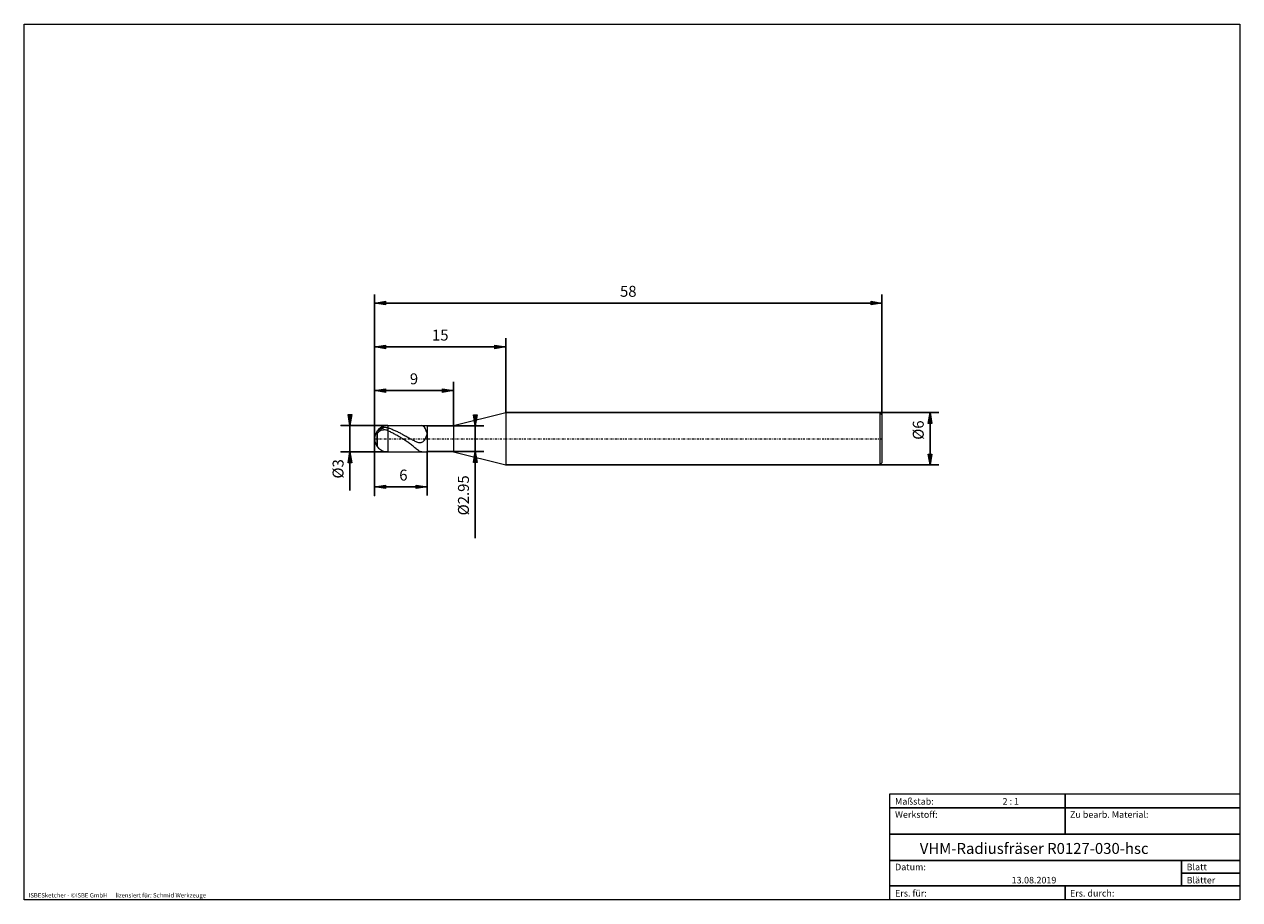
# Model space of a CAD drawing. Units: millimetres. Extents: x -135 to 143, y -100 to 100.
import ezdxf

# ---------------------------------------------------------------- set-up
doc = ezdxf.new("R2010")
doc.units = ezdxf.units.MM
doc.header["$MEASUREMENT"] = 0
doc.linetypes.add('DASHDOT', pattern=[1, 0.5, -0.25, 0, -0.25])
doc.layers.get('0').update_dxf_attribs({"lineweight": 0})
for name, color, linetype, lineweight in [('Bemassung', 7, 'Continuous', 0), ('Geo', 7, 'Continuous', 0), ('Rahmen', 7, 'Continuous', 0), ('Text', 7, 'Continuous', 0)]:
    doc.layers.add(name, color=color, linetype=linetype, lineweight=lineweight)
doc.styles.get("Standard").update_dxf_attribs({"font": 'Arial'})
doc.dimstyles.new('BEM-ISBE', dxfattribs={"dimtxt": 2.5, "dimasz": 2.5, "dimexe": 1.25, "dimexo": 0.625, "dimtad": 1, "dimdec": 3, "dimzin": 0, "dimdsep": 46, "dimtxsty": 'Standard', "dimblk": 'VDDIM_DEFAULT', "dimcen": 0.09, "dimadec": 3, "dimazin": 0, "dimtol": 1, "dimtm": 1e-09, "dimtfac": 0.5, "dimtdec": 3, "dimtmove": 0, "dimatfit": 3, "dimfxl": 1, "dimtolj": 1, "dimtzin": 0, "dimarcsym": 0})

# ---------------------------------------------------------------- blocks, each defined once
blk = doc.blocks.new('VDDIM_DEFAULT')
at = {"linetype": 'Continuous'}
blk.add_hatch(color=0, dxfattribs=at).paths.add_polyline_path([(0, 0), (-1, -0.1665), (-1, 0.1665)], flags=0)
at = {"color": 0, "linetype": 'Continuous'}
blk.add_lwpolyline([(0, 0), (-1, -0.1665), (-1, 0.1665), (0, 0)], dxfattribs=at)
blk = doc.blocks.new('*D5')
at = {"layer": 'Bemassung', "color": 0, "lineweight": -2}
for p, q in [((-54.5, -7.8), (-54.5, 38.2)), ((-36.5, 8.15), (-36.5, 18.2)), ((-54.5, 16.2), (-36.5, 16.2))]:
    blk.add_line(p, q, dxfattribs=at)
at = {"layer": 'Bemassung', "color": 0}
for p in [(-36.5, 8.15), (-54.5, -7.8)]:
    blk.add_point(p, dxfattribs=at)
at = {"layer": 'Bemassung', "color": 0, "lineweight": -2, "xscale": 2.5, "yscale": 2.5, "zscale": 2.5, "rotation": 180}
blk.add_blockref('VDDIM_DEFAULT', (-54.5, 16.2), dxfattribs=at)
at = {"layer": 'Bemassung', "color": 0, "lineweight": -2, "xscale": 2.5, "yscale": 2.5, "zscale": 2.5}
blk.add_blockref('VDDIM_DEFAULT', (-36.5, 16.2), dxfattribs=at)
at = {"layer": 'Bemassung', "color": 0, "insert": (-45.5, 16.86), "char_height": 2.5, "attachment_point": 8}
blk.add_mtext('9', dxfattribs=at)
blk = doc.blocks.new('*D6')
at = {"layer": 'Bemassung', "color": 0, "lineweight": -2}
for p, q in [((-54.5, -7.8), (-54.5, 38.2)), ((-24.5, 11.2), (-24.5, 28.2)), ((-54.5, 26.2), (-24.5, 26.2))]:
    blk.add_line(p, q, dxfattribs=at)
at = {"layer": 'Bemassung', "color": 0}
for p in [(-24.5, 11.2), (-54.5, -7.8)]:
    blk.add_point(p, dxfattribs=at)
at = {"layer": 'Bemassung', "color": 0, "lineweight": -2, "xscale": 2.5, "yscale": 2.5, "zscale": 2.5, "rotation": 180}
blk.add_blockref('VDDIM_DEFAULT', (-54.5, 26.2), dxfattribs=at)
at = {"layer": 'Bemassung', "color": 0, "lineweight": -2, "xscale": 2.5, "yscale": 2.5, "zscale": 2.5}
blk.add_blockref('VDDIM_DEFAULT', (-24.5, 26.2), dxfattribs=at)
at = {"layer": 'Bemassung', "color": 0, "insert": (-39.5, 26.86), "char_height": 2.5, "attachment_point": 8}
blk.add_mtext('15', dxfattribs=at)
blk = doc.blocks.new('*D8')
at = {"layer": 'Bemassung', "color": 0, "lineweight": -2}
for p, q in [((-54.5, -7.8), (-54.5, 38.2)), ((-42.5, 2.25), (-42.5, -7.8)), ((-42.5, -5.8), (-54.5, -5.8))]:
    blk.add_line(p, q, dxfattribs=at)
at = {"layer": 'Bemassung', "color": 0}
for p in [(-42.5, 2.25), (-54.5, -7.8)]:
    blk.add_point(p, dxfattribs=at)
at = {"layer": 'Bemassung', "color": 0, "lineweight": -2, "xscale": 2.5, "yscale": 2.5, "zscale": 2.5, "rotation": 180}
blk.add_blockref('VDDIM_DEFAULT', (-54.5, -5.8), dxfattribs=at)
at = {"layer": 'Bemassung', "color": 0, "lineweight": -2, "xscale": 2.5, "yscale": 2.5, "zscale": 2.5}
blk.add_blockref('VDDIM_DEFAULT', (-42.5, -5.8), dxfattribs=at)
at = {"layer": 'Bemassung', "color": 0, "insert": (-47.92, -5.14), "char_height": 2.5, "attachment_point": 8}
blk.add_mtext('6', dxfattribs=at)
blk = doc.blocks.new('*D9')
at = {"layer": 'Bemassung', "color": 0, "lineweight": -2}
for p, q in [((-54.5, -7.8), (-54.5, 38.2)), ((61.5, 36.2), (-54.5, 36.2)), ((61.5, 10.7), (61.5, 38.2))]:
    blk.add_line(p, q, dxfattribs=at)
at = {"layer": 'Bemassung', "color": 0}
for p in [(61.5, 10.7), (-54.5, -7.8)]:
    blk.add_point(p, dxfattribs=at)
at = {"layer": 'Bemassung', "color": 0, "lineweight": -2, "xscale": 2.5, "yscale": 2.5, "zscale": 2.5, "rotation": 180}
blk.add_blockref('VDDIM_DEFAULT', (-54.5, 36.2), dxfattribs=at)
at = {"layer": 'Bemassung', "color": 0, "lineweight": -2, "xscale": 2.5, "yscale": 2.5, "zscale": 2.5}
blk.add_blockref('VDDIM_DEFAULT', (61.5, 36.2), dxfattribs=at)
at = {"layer": 'Bemassung', "color": 0, "insert": (3.5, 36.86), "char_height": 2.5, "attachment_point": 8}
blk.add_mtext('58', dxfattribs=at)
blk = doc.blocks.new('*D3')
at = {"layer": 'Bemassung', "color": 0, "lineweight": -2}
for p, q in [((-62.16, 8.2), (-51.5, 8.2)), ((-60.16, -6.65), (-60.16, 8.2)), ((-62.16, 2.2), (-51.5, 2.2))]:
    blk.add_line(p, q, dxfattribs=at)
at = {"layer": 'Bemassung', "color": 0}
for p in [(-62.16, 8.2), (-62.16, 2.2)]:
    blk.add_point(p, dxfattribs=at)
at = {"layer": 'Bemassung', "color": 0, "lineweight": -2, "xscale": 2.5, "yscale": 2.5, "zscale": 2.5}
for p, rotation in [((-60.16, 8.2), 270), ((-60.16, 2.2), 90)]:
    blk.add_blockref('VDDIM_DEFAULT', p, dxfattribs=dict(at, rotation=rotation))
at = {"layer": 'Bemassung', "color": 0, "insert": (-60.83, -1.69), "char_height": 2.5, "attachment_point": 8, "rotation": 90}
blk.add_mtext('Ø3', dxfattribs=at)
blk = doc.blocks.new('*D4')
at = {"layer": 'Bemassung', "color": 0, "lineweight": -2}
for p, q in [((-42.5, 8.15), (-29.5, 8.15)), ((-31.5, -17.52), (-31.5, 8.15)), ((-42.5, 2.25), (-29.5, 2.25))]:
    blk.add_line(p, q, dxfattribs=at)
at = {"layer": 'Bemassung', "color": 0}
for p in [(-42.5, 8.15), (-42.5, 2.25)]:
    blk.add_point(p, dxfattribs=at)
at = {"layer": 'Bemassung', "color": 0, "lineweight": -2, "xscale": 2.5, "yscale": 2.5, "zscale": 2.5}
for p, rotation in [((-31.5, 8.15), 270), ((-31.5, 2.25), 90)]:
    blk.add_blockref('VDDIM_DEFAULT', p, dxfattribs=dict(at, rotation=rotation))
at = {"layer": 'Bemassung', "color": 0, "insert": (-32.16, -7.74), "char_height": 2.5, "attachment_point": 8, "rotation": 90}
blk.add_mtext('Ø2.95', dxfattribs=at)
blk = doc.blocks.new('*D7')
at = {"layer": 'Bemassung', "color": 0, "lineweight": -2}
for p, q in [((-24.5, 11.2), (74.5, 11.2)), ((72.5, -0.8), (72.5, 11.2)), ((-24.5, -0.8), (74.5, -0.8))]:
    blk.add_line(p, q, dxfattribs=at)
at = {"layer": 'Bemassung', "color": 0}
for p in [(-24.5, 11.2), (-24.5, -0.8)]:
    blk.add_point(p, dxfattribs=at)
at = {"layer": 'Bemassung', "color": 0, "lineweight": -2, "xscale": 2.5, "yscale": 2.5, "zscale": 2.5}
for p, rotation in [((72.5, 11.2), 90), ((72.5, -0.8), 270)]:
    blk.add_blockref('VDDIM_DEFAULT', p, dxfattribs=dict(at, rotation=rotation))
at = {"layer": 'Bemassung', "color": 0, "insert": (71.84, 7.17), "char_height": 2.5, "attachment_point": 8, "rotation": 90}
blk.add_mtext('Ø6', dxfattribs=at)

msp = doc.modelspace()

# ---------------------------------------------------------------- linework, layer by layer
at = {"layer": 'Geo'}
for p, q in [((-36.4954, 8.1956), (-24.4954, 11.1956)), ((-24.4954, 11.1956), (61.0046, 11.1956)), ((-24.4954, 11.1956), (-24.4954, -0.8044)), ((61.0046, 11.1956), (61.5046, 10.6956)), ((61.0046, 11.1956), (61.0046, -0.8044)), ((61.5046, 10.6956), (61.5046, 5.1956)), ((61.5046, 10.6956), (61.5046, -0.3044)), ((-53.8954, 6.9735), (-53.6954, 7.1875)), ((-53.8954, 6.8759), (-53.6954, 7.0731)), ((-53.8954, 6.9956), (-53.8954, 6.9735)), ((-53.8954, 6.9735), (-53.8954, 6.9956)), ((-53.8954, 6.3024), (-53.6954, 6.6337)), ((-53.8954, 6.3024), (-53.8954, 3.3956)), ((-53.8954, 3.3956), (-53.8954, 6.3024)), ((-53.6954, 7.1875), (-53.4954, 7.3673)), ((-53.6954, 7.0731), (-53.4954, 7.2463)), ((-53.6954, 6.6337), (-53.4954, 6.8532)), ((-53.4954, 7.3673), (-53.2954, 7.5111)), ((-53.4954, 7.2463), (-53.2954, 7.3831)), ((-53.4954, 6.8532), (-53.2954, 7.0093)), ((-53.2954, 7.5111), (-53.0954, 7.6237)), ((-53.2954, 7.3831), (-53.0954, 7.4879)), ((-53.2954, 7.0093), (-53.0954, 7.1204)), ((-53.0954, 7.6237), (-52.8954, 7.7089)), ((-53.0954, 7.4879), (-52.8954, 7.5649)), ((-53.0954, 7.1204), (-52.8954, 7.196)), ((-52.8954, 7.7089), (-52.6954, 7.7697)), ((-52.8954, 7.5649), (-52.6954, 7.617)), ((-52.8954, 7.196), (-52.6954, 7.2418)), ((-52.6954, 7.7697), (-52.4954, 7.808)), ((-52.6954, 7.617), (-52.4954, 7.6466)), ((-52.6954, 7.2418), (-52.4954, 7.2615)), ((-52.4954, 7.808), (-52.2954, 7.8254)), ((-52.2954, 7.2576), (-52.4954, 7.2615)), ((-52.2954, 7.8254), (-52.0954, 7.8232)), ((-52.0954, 7.232), (-52.2954, 7.2576)), ((-52.0954, 7.8232), (-51.8954, 7.8025)), ((-51.8954, 7.1863), (-52.0954, 7.232)), ((-51.8954, 7.8025), (-51.6954, 7.7643)), ((-51.6954, 7.1218), (-51.8954, 7.1863)), ((-51.6954, 7.7643), (-51.4954, 7.7094)), ((-51.4954, 7.0393), (-51.6954, 7.1218)), ((-51.4954, 8.1956), (-42.4954, 8.1956)), ((-51.4954, 8.1956), (-51.4954, 2.1956)), ((-51.4954, 7.7094), (-51.2954, 7.6445)), ((-51.2954, 6.9469), (-51.4954, 7.0393)), ((-51.2954, 7.6445), (-51.0954, 7.576)), ((-51.0954, 6.8518), (-51.2954, 6.9469)), ((-51.0954, 7.576), (-50.8954, 7.504)), ((-50.8954, 6.7543), (-51.0954, 6.8518)), ((-50.8954, 7.504), (-50.6954, 7.4285)), ((-50.6954, 6.6544), (-50.8954, 6.7543)), ((-50.6954, 7.4285), (-50.4954, 7.3498)), ((-50.4954, 6.5524), (-50.6954, 6.6544)), ((-50.4954, 7.3498), (-50.2954, 7.2678)), ((-50.2954, 6.4482), (-50.4954, 6.5524)), ((-50.2954, 7.2678), (-50.0954, 7.1828)), ((-50.0954, 6.342), (-50.2954, 6.4482)), ((-50.0954, 7.1828), (-49.8954, 7.0949)), ((-49.8954, 6.2339), (-50.0954, 6.342)), ((-49.8954, 7.0949), (-49.6954, 7.0041)), ((-49.6954, 6.124), (-49.8954, 6.2339)), ((-49.6954, 7.0041), (-49.4954, 6.9107)), ((-49.4954, 6.0124), (-49.6954, 6.124)), ((-49.4954, 6.9107), (-49.2954, 6.8147)), ((-49.2954, 5.8991), (-49.4954, 6.0124)), ((-49.2954, 6.8147), (-49.0954, 6.7163)), ((-49.0954, 5.784), (-49.2954, 5.8991)), ((-49.0954, 6.7163), (-48.8954, 6.6157)), ((-48.8954, 5.6673), (-49.0954, 5.784)), ((-48.8954, 6.6157), (-48.6954, 6.5129)), ((-48.6954, 5.5489), (-48.8954, 5.6673)), ((-48.6954, 6.5129), (-48.4954, 6.4083)), ((-48.4954, 6.4083), (-48.2954, 6.3018)), ((-48.2954, 6.3018), (-48.0954, 6.1937)), ((-48.0954, 6.1937), (-47.8954, 6.0843)), ((-47.8954, 6.0843), (-47.6954, 5.9735)), ((-47.6954, 5.9735), (-47.4954, 5.8618)), ((-47.4954, 5.8618), (-47.2954, 5.7492)), ((-47.2954, 5.7492), (-47.0954, 5.636)), ((-47.0954, 5.636), (-46.8954, 5.5226)), ((-43.6954, 8.1942), (-43.7409, 8.1956)), ((-43.4954, 8.1474), (-43.6954, 8.1942)), ((-43.2954, 8.0228), (-43.4954, 8.1474)), ((-43.0954, 7.8039), (-43.2954, 8.0228)), ((-42.8954, 7.4751), (-43.0954, 7.8039)), ((-42.6954, 7.0238), (-42.8954, 7.4751)), ((-42.8954, 5.2059), (-42.6954, 5.6488)), ((-42.4954, 6.4444), (-42.6954, 7.0238)), ((-42.6954, 5.6488), (-42.4954, 6.2153)), ((-42.4954, 8.1956), (-42.4954, 8.1456)), ((-42.4954, 8.1956), (-42.4954, 2.1956)), ((-42.4954, 8.1456), (-36.4954, 8.1456)), ((-42.4954, 8.1456), (-42.4954, 2.2456)), ((-42.4954, 6.3972), (-42.4954, 6.4444)), ((-42.4954, 6.1917), (-42.4954, 6.3972)), ((-42.4954, 6.2153), (-42.4954, 6.1917)), ((-36.4954, 8.1456), (-36.4954, 8.1956)), ((-36.4954, 8.1456), (-36.4954, 2.2456)), ((-48.4954, 5.4287), (-48.6954, 5.5489)), ((-48.2954, 5.3065), (-48.4954, 5.4287)), ((-48.0954, 5.1824), (-48.2954, 5.3065)), ((-47.8954, 5.056), (-48.0954, 5.1824)), ((-47.6954, 4.9273), (-47.8954, 5.056)), ((-47.4954, 4.7959), (-47.6954, 4.9273)), ((-47.2954, 4.6617), (-47.4954, 4.7959)), ((-47.0954, 4.5244), (-47.2954, 4.6617)), ((-46.8954, 4.3836), (-47.0954, 4.5244)), ((-46.8954, 5.5226), (-46.6954, 5.4092)), ((-46.6954, 4.2393), (-46.8954, 4.3836)), ((-46.6954, 5.4092), (-46.4954, 5.2963)), ((-46.4954, 4.0912), (-46.6954, 4.2393)), ((-46.4954, 5.2963), (-46.2954, 5.1842)), ((-46.2954, 3.9391), (-46.4954, 4.0912)), ((-46.2954, 5.1842), (-46.0954, 5.0737)), ((-46.0954, 3.7831), (-46.2954, 3.9391)), ((-46.0954, 5.0737), (-45.8954, 4.9653)), ((-45.8954, 3.6235), (-46.0954, 3.7831)), ((-45.8954, 4.9653), (-45.6954, 4.8599)), ((-45.6954, 3.4605), (-45.8954, 3.6235)), ((-45.6954, 4.8599), (-45.4954, 4.7585)), ((-45.4954, 3.2952), (-45.6954, 3.4605)), ((-45.4954, 4.7585), (-45.2954, 4.6624)), ((-45.2954, 3.1286), (-45.4954, 3.2952)), ((-45.2954, 4.6624), (-45.0954, 4.5733)), ((-45.0954, 2.9627), (-45.2954, 3.1286)), ((-45.0954, 4.5733), (-44.8954, 4.493)), ((-44.8954, 2.8002), (-45.0954, 2.9627)), ((-44.8954, 4.493), (-44.6954, 4.4239)), ((-44.6954, 2.6446), (-44.8954, 2.8002)), ((-44.6954, 4.4239), (-44.4954, 4.3691)), ((-44.4954, 4.3691), (-44.2954, 4.3324)), ((-44.2954, 4.3324), (-44.0954, 4.3184)), ((-44.0954, 4.3184), (-43.8954, 4.3334)), ((-43.8954, 4.3334), (-43.6954, 4.3851)), ((-43.6954, 4.3851), (-43.4954, 4.4837)), ((-43.4954, 4.4837), (-43.2954, 4.6421)), ((-43.2954, 4.6421), (-43.0954, 4.8765)), ((-43.0954, 4.8765), (-42.8954, 5.2059)), ((-51.4954, 2.1956), (-42.4954, 2.1956)), ((-44.4954, 2.5009), (-44.6954, 2.6446)), ((-44.2954, 2.3753), (-44.4954, 2.5009)), ((-44.0954, 2.2758), (-44.2954, 2.3753)), ((-43.8954, 2.2124), (-44.0954, 2.2758)), ((-43.7409, 2.1956), (-43.8954, 2.2124)), ((-42.4954, 2.1956), (-42.4954, 2.2456)), ((-42.4954, 2.2456), (-36.4954, 2.2456)), ((-36.4954, 2.2456), (-36.4954, 2.1956)), ((-36.4954, 2.1956), (-24.4954, -0.8044)), ((-24.4954, -0.8044), (61.0046, -0.8044)), ((61.0046, -0.8044), (61.5046, -0.3044))]:
    msp.add_line(p, q, dxfattribs=at)
at = {"layer": 'Geo', "linetype": 'Dashdot'}
msp.add_line((-54.4954, 5.1956), (61.5046, 5.1956), dxfattribs=at)
at = {"layer": 'Geo'}
for start, end in [(90, 180), (180, 270)]:
    msp.add_arc((-51.4954, 5.1956), 3, start, end, dxfattribs=at)
at = {"layer": 'Rahmen'}
for points in [[(-134.603, 99.9252), (143.3026, 99.9252), (143.3026, -100.1669), (-134.603, -100.1669)], [(63.3142, -76.0012), (103.4292, -76.0012), (103.4292, -79.1427), (63.3142, -79.1427)], [(103.4292, -76.0012), (143.3026, -76.0012), (143.3026, -79.1427), (103.4292, -79.1427)], [(63.3142, -79.1427), (103.4292, -79.1427), (103.4292, -85.1841), (63.3142, -85.1841)], [(103.4292, -79.1427), (143.3026, -79.1427), (143.3026, -85.1841), (103.4292, -85.1841)], [(63.3142, -85.1841), (143.3026, -85.1841), (143.3026, -91.2255), (63.3142, -91.2255)], [(63.3142, -91.2255), (130.0115, -91.2255), (130.0115, -97.0253), (63.3142, -97.0253)], [(130.0115, -91.2255), (143.3026, -91.2255), (143.3026, -94.1254), (130.0115, -94.1254)], [(130.0115, -94.1254), (143.3026, -94.1254), (143.3026, -97.0253), (130.0115, -97.0253)], [(63.3142, -97.0253), (103.4292, -97.0253), (103.4292, -100.1669), (63.3142, -100.1669)], [(103.4292, -97.0253), (143.3026, -97.0253), (143.3026, -100.1669), (103.4292, -100.1669)]]:
    msp.add_lwpolyline(points, close=True, dxfattribs=at)

# ---------------------------------------------------------------- texts
at = {"layer": 'Text'}
for s, height, p in [('Maßstab:', 1.5, (64.5, -78.4499)), ('2 : 1', 1.5, (89.0834, -78.4499)), ('Werkstoff:', 1.5, (64.5, -81.4499)), ('Zu bearb. Material:', 1.5, (104.5, -81.4499)), ('VHM-Radiusfräser R0127-030-hsc', 2.5, (70.1513, -89.7041)), ('Datum:', 1.5, (64.5, -93.4499)), ('Blatt', 1.5, (131.1667, -93.4499)), ('13.08.2019', 1.5, (91.1544, -96.4499)), ('Blätter', 1.5, (131.1667, -96.4499)), ('ISBESketcher - ©ISBE GmbH      lizensiert für: Schmid Werkzeuge', 1, (-133.6364, -99.6669)), ('Ers. für:', 1.5, (64.5, -99.4499)), ('Ers. durch:', 1.5, (104.5, -99.4499))]:
    msp.add_text(s, height=height, dxfattribs=at).set_placement(p)

# ---------------------------------------------------------------- dimensions: what is measured, and where the dimension line sits
at = {"layer": 'Bemassung'}
for base, p1, p2, text, picture, middle in [((-54.4954, 36.1956), (61.5046, 10.6956), (-54.4954, -7.8044), '58', '*D9', (3.5046, 36.8623)), ((-36.4954, 16.1956), (-54.4954, -7.8044), (-36.4954, 8.1456), '9', '*D5', (-45.4954, 16.8623)), ((-24.4954, 26.1956), (-54.4954, -7.8044), (-24.4954, 11.1956), '15', '*D6', (-39.4954, 26.8623)), ((-54.4954, -5.8044), (-42.4954, 2.2456), (-54.4954, -7.8044), '6', '*D8', (-47.9232, -5.1377))]:
    dim = msp.add_linear_dim(base=base, p1=p1, p2=p2, text=text, dimstyle='BEM-ISBE', override={"dimgap": 0.625, "dimlfac": 0.5, "dimzin": 8, "dimtol": 0, "dimlim": 0, "dimtzin": 8}, dxfattribs=at)
    dim.commit()
    dim.dimension.update_dxf_attribs({"geometry": picture, "text_midpoint": middle})
for base, p1, p2, text, picture, middle in [((72.5046, 11.1956), (-24.4954, -0.8044), (-24.4954, 11.1956), 'Ø6', '*D7', (71.8379, 7.1743)), ((-60.1621, 8.1956), (-62.1621, 2.1956), (-62.1621, 8.1956), 'Ø3', '*D3', (-60.8287, -1.6859)), ((-31.4954, 8.1456), (-42.4954, 2.2456), (-42.4954, 8.1456), 'Ø2.95', '*D4', (-32.1621, -7.7414))]:
    dim = msp.add_linear_dim(base=base, p1=p1, p2=p2, angle=90, text=text, dimstyle='BEM-ISBE', override={"dimgap": 0.625, "dimlfac": 0.5, "dimzin": 8, "dimtol": 0, "dimlim": 0, "dimtzin": 8}, dxfattribs=at)
    dim.commit()
    dim.dimension.update_dxf_attribs({"geometry": picture, "text_midpoint": middle})

doc.saveas('drawing.dxf')
